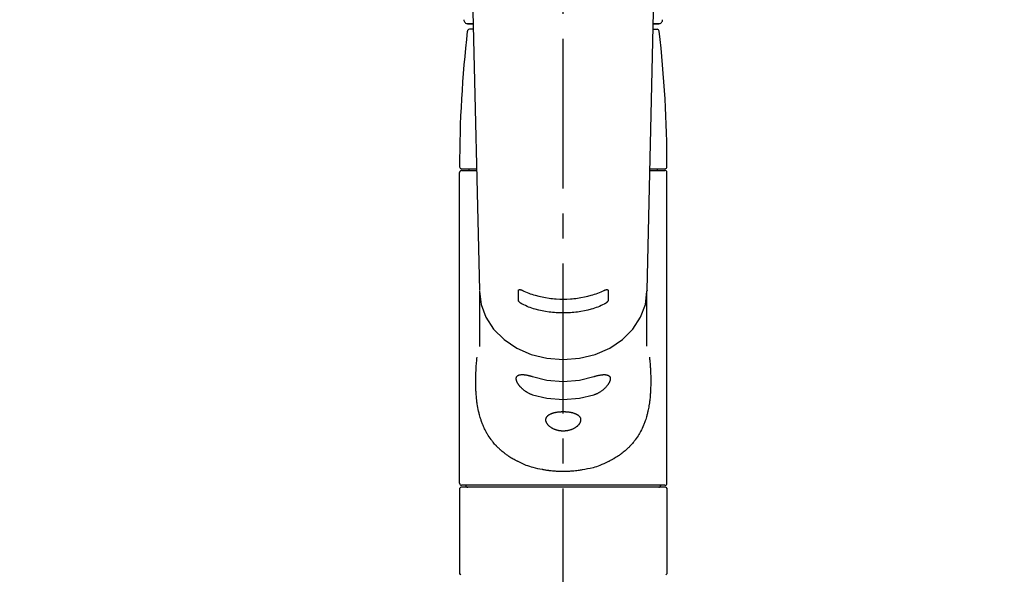
# Model space of a CAD drawing. Extents: x 55896 to 82369, y -25 to 8845.
# Drawn here: x 73365 to 73611, y 3028 to 3166 of the extents above; entities that cross this region are included whole.
import ezdxf

# ---------------------------------------------------------------- set-up
doc = ezdxf.new("R2010")
doc.units = 0
doc.header["$LTSCALE"] = 50
doc.header["$MEASUREMENT"] = 0
doc.linetypes.add('CENTER2', pattern=[1.125, 0.75, -0.125, 0.125, -0.125])
doc.layers.get('0').update_dxf_attribs({"linetype": 'CONTINUOUS'})
doc.layers.add('150-機器', color=8, linetype='CONTINUOUS')
doc.layers.add('160-文字', color=254, linetype='CONTINUOUS')
doc.styles.add('KH001', font='msgothic.ttc')
doc.dimstyles.new('KH1xx030', dxfattribs={"dimscale": 30, "dimtxt": 2, "dimasz": 0.6, "dimexe": 0.3, "dimexo": 1.2, "dimgap": 0.5, "dimtad": 3, "dimdec": 1, "dimdsep": 46, "dimlunit": 6, "dimtxsty": 'KH001', "dimblk": 'DOT', "dimcen": 1, "dimdle": 1, "dimclrd": 256, "dimclre": 256, "dimclrt": 256, "dimadec": 0, "dimazin": 0, "dimtfac": 1, "dimtdec": 1, "dimtix": 1, "dimtmove": 2, "dimatfit": 3, "dimldrblk": 'CLOSEDBLANK', "dimfxl": 1, "dimtolj": 1, "dimtzin": 0, "dimlwd": -1, "dimlwe": -1, "dimarcsym": 0})

# ---------------------------------------------------------------- blocks, each defined once
blk = doc.blocks.new('F402_S')
at = {"layer": '150-機器', "color": 161, "linetype": 'CENTER2'}
blk.add_line((0, -72.08), (0, 259.91), dxfattribs=at)
at = {"layer": '150-機器', "color": 13, "linetype": 'Continuous'}
for p, q in [((-22.94, 156.05), (-20.95, 71.25)), ((20.95, 71.25), (22.94, 156.05)), ((-23.93, 137.94), (-22.51, 137.94)), ((-22.51, 137.94), (-23.91, 137.94)), ((22.51, 137.94), (23.93, 137.94)), ((23.91, 137.94), (22.51, 137.94)), ((-22.48, 136.54), (-23.49, 136.54)), ((22.48, 136.54), (23.49, 136.54)), ((-25.43, 101.63), (-21.69, 101.63)), ((-25.43, 101.23), (-21.68, 101.23)), ((-23.54, 101.23), (-23.54, 101.63)), ((21.68, 101.23), (25.43, 101.23)), ((21.69, 101.63), (25.43, 101.63)), ((23.54, 101.23), (23.54, 101.63)), ((-25.93, 22.94), (-25.93, 100.73)), ((25.93, 22.94), (25.93, 100.73)), ((-20.95, 71.27), (-20.94, 71.14)), ((-20.94, 71.04), (-20.94, 57.14)), ((20.95, 71.27), (20.94, 71.04)), ((20.94, 57.24), (20.94, 71.04)), ((25.43, 22.44), (-25.43, 22.44)), ((-25.93, 21.64), (-25.63, 21.94)), ((-25.93, 21.64), (-25.93, 0.3)), ((0, 21.94), (-25.63, 21.94)), ((25.63, 21.94), (0, 21.94)), ((25.63, 21.94), (25.93, 21.64)), ((25.93, 21.64), (25.93, 11.47)), ((25.93, 11.47), (25.93, 0.3)), ((-25.63, 0), (-25.93, 0.3)), ((25.93, 0.3), (25.63, 0))]:
    blk.add_line(p, q, dxfattribs=at)
for points in [[(-20.94, 71.04), (-20.94, 71.04), (-20.54, 67.69), (-19.35, 64.47), (-17.41, 61.5), (-14.81, 58.9), (-11.64, 56.77), (-8.02, 55.18), (-4.09, 54.21), (0, 53.88), (4.09, 54.21), (8.02, 55.18), (11.64, 56.77), (14.81, 58.9), (17.41, 61.5), (19.35, 64.47), (20.54, 67.69), (20.94, 71.04)], [(-11.23, 71.15), (-11.23, 71.15), (-11.23, 71.16), (-11.23, 71.16), (-11.23, 71.16), (-11.23, 71.17), (-11.23, 71.18), (-11.23, 71.18), (-11.23, 71.19), (-11.23, 71.2), (-11.23, 71.21), (-11.23, 71.22), (-11.22, 71.22), (-11.22, 71.23), (-11.22, 71.24), (-11.21, 71.25), (-11.21, 71.26), (-11.2, 71.27), (-11.2, 71.28), (-11.19, 71.29), (-11.18, 71.3), (-11.17, 71.31), (-11.16, 71.32), (-11.15, 71.34), (-11.13, 71.35), (-11.11, 71.36), (-11.09, 71.37), (-11.07, 71.38), (-11.05, 71.39), (-11.01, 71.39), (-10.98, 71.4), (-10.94, 71.4), (-10.91, 71.4), (-10.87, 71.4), (-10.83, 71.4), (-10.79, 71.4), (-10.75, 71.39), (-10.71, 71.38), (-10.67, 71.38), (-10.62, 71.37), (-10.58, 71.36), (-10.54, 71.34), (-10.51, 71.33), (-10.47, 71.32), (-10.43, 71.31), (-10.4, 71.3), (-10.37, 71.29), (-10.34, 71.27), (-10.31, 71.26), (-10.29, 71.26), (-10.27, 71.25), (-10.26, 71.24), (-10.24, 71.23), (-10.24, 71.23), (-10.23, 71.23), (-10.22, 71.22), (-10.21, 71.22)], [(-11.23, 68.8), (-11.23, 69), (-11.23, 69.19), (-11.23, 69.39), (-11.23, 69.58), (-11.23, 69.78), (-11.23, 69.98), (-11.23, 70.17), (-11.23, 70.37), (-11.23, 70.56), (-11.23, 70.76), (-11.23, 70.95), (-11.23, 71.15)], [(-10.21, 71.22), (-9.83, 71.04), (-9.44, 70.86), (-9.05, 70.69), (-8.65, 70.52), (-8.24, 70.37), (-7.83, 70.23), (-7.41, 70.11), (-6.99, 69.99), (-6.14, 69.77), (-5.28, 69.57), (-4.42, 69.4), (-3.55, 69.27), (-3.11, 69.21), (-2.66, 69.16), (-2.22, 69.12), (-1.78, 69.09), (-0.89, 69.04), (0, 69.03), (0.89, 69.04), (1.78, 69.09), (2.22, 69.12), (2.66, 69.16), (3.11, 69.21), (3.55, 69.27), (4.42, 69.4), (5.28, 69.57), (6.14, 69.77), (6.99, 69.99), (7.41, 70.11), (7.83, 70.23), (8.24, 70.37), (8.65, 70.52), (9.05, 70.69), (9.44, 70.86), (9.83, 71.04), (10.21, 71.22)], [(10.21, 71.22), (10.22, 71.22), (10.23, 71.23), (10.24, 71.23), (10.24, 71.23), (10.26, 71.24), (10.28, 71.25), (10.29, 71.26), (10.31, 71.26), (10.34, 71.27), (10.37, 71.29), (10.4, 71.3), (10.43, 71.31), (10.47, 71.32), (10.51, 71.33), (10.54, 71.34), (10.58, 71.36), (10.63, 71.37), (10.67, 71.38), (10.71, 71.38), (10.75, 71.39), (10.79, 71.39), (10.83, 71.4), (10.87, 71.4), (10.91, 71.4), (10.94, 71.4), (10.98, 71.4), (11.01, 71.39), (11.04, 71.39), (11.07, 71.38), (11.09, 71.37), (11.11, 71.36), (11.13, 71.35), (11.15, 71.34), (11.16, 71.33), (11.17, 71.31), (11.18, 71.3), (11.19, 71.29), (11.2, 71.28), (11.21, 71.27), (11.21, 71.26), (11.22, 71.25), (11.22, 71.23), (11.23, 71.22), (11.23, 71.21), (11.23, 71.2), (11.23, 71.19), (11.23, 71.18), (11.23, 71.17), (11.23, 71.16), (11.23, 71.16), (11.23, 71.15), (11.23, 71.15)], [(11.23, 71.15), (11.23, 70.95), (11.23, 70.76), (11.23, 70.56), (11.23, 70.37), (11.23, 70.17), (11.23, 69.98), (11.23, 69.78), (11.23, 69.58), (11.23, 69.39), (11.23, 69.19), (11.23, 69), (11.23, 68.8)], [(-10.21, 67.75), (-10.22, 67.76), (-10.23, 67.76), (-10.24, 67.76), (-10.24, 67.77), (-10.26, 67.77), (-10.28, 67.78), (-10.29, 67.79), (-10.31, 67.8), (-10.34, 67.81), (-10.37, 67.83), (-10.4, 67.85), (-10.43, 67.86), (-10.47, 67.89), (-10.51, 67.91), (-10.55, 67.93), (-10.58, 67.96), (-10.63, 67.99), (-10.67, 68.02), (-10.71, 68.05), (-10.75, 68.09), (-10.79, 68.12), (-10.83, 68.15), (-10.87, 68.19), (-10.91, 68.23), (-10.95, 68.26), (-10.98, 68.3), (-11.01, 68.34), (-11.04, 68.37), (-11.07, 68.41), (-11.09, 68.44), (-11.11, 68.47), (-11.13, 68.5), (-11.15, 68.53), (-11.16, 68.55), (-11.17, 68.57), (-11.18, 68.6), (-11.19, 68.62), (-11.2, 68.64), (-11.21, 68.65), (-11.21, 68.67), (-11.22, 68.69), (-11.22, 68.71), (-11.23, 68.72), (-11.23, 68.74), (-11.23, 68.75), (-11.23, 68.76), (-11.23, 68.77), (-11.23, 68.78), (-11.23, 68.79), (-11.23, 68.79), (-11.23, 68.8), (-11.23, 68.8)], [(10.21, 67.75), (9.83, 67.57), (9.44, 67.39), (9.05, 67.21), (8.66, 67.05), (8.25, 66.9), (7.83, 66.76), (7.41, 66.63), (6.99, 66.51), (6.14, 66.29), (5.28, 66.09), (4.42, 65.93), (3.55, 65.79), (3.11, 65.73), (2.67, 65.68), (2.22, 65.64), (1.78, 65.61), (0.89, 65.56), (0, 65.55), (-0.89, 65.56), (-1.78, 65.61), (-2.22, 65.64), (-2.67, 65.68), (-3.11, 65.73), (-3.55, 65.79), (-4.42, 65.93), (-5.28, 66.09), (-6.14, 66.29), (-6.99, 66.51), (-7.41, 66.63), (-7.83, 66.76), (-8.25, 66.9), (-8.66, 67.05), (-9.05, 67.21), (-9.44, 67.39), (-9.83, 67.57), (-10.21, 67.75)], [(11.23, 68.8), (11.23, 68.8), (11.23, 68.8), (11.23, 68.79), (11.23, 68.79), (11.23, 68.78), (11.23, 68.78), (11.23, 68.77), (11.23, 68.76), (11.23, 68.75), (11.23, 68.74), (11.23, 68.73), (11.22, 68.72), (11.22, 68.7), (11.22, 68.69), (11.21, 68.68), (11.21, 68.66), (11.2, 68.65), (11.2, 68.63), (11.19, 68.62), (11.18, 68.6), (11.17, 68.57), (11.16, 68.55), (11.15, 68.53), (11.13, 68.5), (11.11, 68.47), (11.09, 68.44), (11.07, 68.41), (11.05, 68.37), (11.01, 68.34), (10.98, 68.3), (10.95, 68.26), (10.91, 68.23), (10.87, 68.19), (10.83, 68.15), (10.8, 68.12), (10.75, 68.09), (10.71, 68.05), (10.67, 68.02), (10.63, 67.99), (10.58, 67.96), (10.55, 67.93), (10.51, 67.91), (10.47, 67.89), (10.43, 67.86), (10.4, 67.85), (10.37, 67.83), (10.34, 67.81), (10.31, 67.8), (10.29, 67.79), (10.28, 67.78), (10.26, 67.77), (10.24, 67.77), (10.24, 67.76), (10.23, 67.76), (10.22, 67.76), (10.21, 67.75)], [(21.55, 54.47), (21.57, 54.36), (21.58, 54.26), (21.59, 54.15), (21.6, 54.04), (21.61, 53.93), (21.62, 53.82), (21.63, 53.71), (21.64, 53.61), (21.67, 53.26), (21.7, 52.91), (21.73, 52.57), (21.75, 52.22), (21.77, 51.98), (21.78, 51.74), (21.8, 51.51), (21.81, 51.27), (21.83, 50.79), (21.85, 50.31), (21.87, 49.83), (21.88, 49.36), (21.88, 49.12), (21.89, 48.88), (21.89, 48.64), (21.89, 48.4), (21.89, 48.04), (21.88, 47.68), (21.87, 47.31), (21.86, 46.95), (21.86, 46.83), (21.85, 46.71), (21.85, 46.59), (21.84, 46.47), (21.83, 46.23), (21.82, 45.99), (21.81, 45.76), (21.79, 45.52), (21.78, 45.4), (21.77, 45.28), (21.77, 45.16), (21.76, 45.04), (21.73, 44.69), (21.7, 44.33), (21.66, 43.98), (21.63, 43.63), (21.6, 43.39), (21.57, 43.16), (21.54, 42.93), (21.5, 42.7), (21.44, 42.35), (21.38, 42.01), (21.31, 41.67), (21.24, 41.32), (21.22, 41.21), (21.19, 41.1), (21.17, 40.99), (21.14, 40.87), (21.09, 40.65), (21.04, 40.43), (20.98, 40.21), (20.93, 39.99), (20.9, 39.88), (20.87, 39.77), (20.84, 39.66), (20.81, 39.56), (20.71, 39.24), (20.62, 38.92), (20.52, 38.6), (20.41, 38.28), (20.33, 38.08), (20.26, 37.87), (20.18, 37.67), (20.09, 37.47), (19.92, 37.07), (19.74, 36.68), (19.56, 36.29), (19.36, 35.91), (19.26, 35.72), (19.16, 35.54), (19.05, 35.36), (18.94, 35.17), (18.73, 34.82), (18.5, 34.47), (18.26, 34.13), (18.02, 33.8), (17.9, 33.63), (17.77, 33.47), (17.64, 33.31), (17.51, 33.15), (17.31, 32.91), (17.1, 32.68), (16.89, 32.45), (16.68, 32.23), (16.6, 32.15), (16.53, 32.08), (16.46, 32.01), (16.38, 31.93), (16.24, 31.78), (16.09, 31.64), (15.93, 31.5), (15.78, 31.36), (15.7, 31.29), (15.62, 31.22), (15.54, 31.15), (15.47, 31.08), (15.23, 30.88), (14.99, 30.68), (14.74, 30.48), (14.5, 30.29), (14.33, 30.16), (14.16, 30.04), (13.99, 29.92), (13.81, 29.8), (13.54, 29.62), (13.27, 29.45), (13, 29.29), (12.72, 29.12), (12.63, 29.07), (12.53, 29.02), (12.44, 28.96), (12.35, 28.91), (12.15, 28.8), (11.96, 28.7), (11.77, 28.6), (11.58, 28.5), (11.48, 28.45), (11.38, 28.4), (11.28, 28.35), (11.18, 28.3), (10.68, 28.06), (10.18, 27.82), (9.67, 27.6), (9.16, 27.38), (8.74, 27.23), (8.31, 27.08), (7.88, 26.95), (7.45, 26.83), (6.77, 26.66), (6.08, 26.51), (5.39, 26.38), (4.7, 26.26), (4.46, 26.22), (4.23, 26.18), (3.99, 26.15), (3.75, 26.11), (3.4, 26.07), (3.04, 26.03), (2.68, 26), (2.32, 25.97), (2.2, 25.96), (2.08, 25.95), (1.96, 25.94), (1.84, 25.93), (1.6, 25.92), (1.37, 25.91), (1.13, 25.9), (0.89, 25.89), (0.77, 25.88), (0.65, 25.88), (0.53, 25.88), (0.41, 25.88), (0.05, 25.87), (-0.3, 25.87), (-0.66, 25.87), (-1.02, 25.88), (-1.25, 25.89), (-1.49, 25.9), (-1.73, 25.91), (-1.96, 25.93), (-2.32, 25.96), (-2.67, 25.99), (-3.02, 26.03), (-3.38, 26.08), (-3.49, 26.09), (-3.61, 26.11), (-3.73, 26.12), (-3.85, 26.14), (-4.08, 26.17), (-4.32, 26.21), (-4.55, 26.24), (-4.79, 26.28), (-4.9, 26.31), (-5.02, 26.33), (-5.13, 26.35), (-5.25, 26.37), (-5.83, 26.48), (-6.4, 26.59), (-6.97, 26.72), (-7.54, 26.85), (-7.97, 26.98), (-8.4, 27.11), (-8.83, 27.26), (-9.25, 27.42), (-9.77, 27.63), (-10.27, 27.86), (-10.77, 28.1), (-11.27, 28.35), (-11.37, 28.4), (-11.47, 28.45), (-11.57, 28.49), (-11.66, 28.54), (-11.86, 28.64), (-12.05, 28.75), (-12.24, 28.85), (-12.43, 28.96), (-12.52, 29.01), (-12.62, 29.06), (-12.71, 29.12), (-12.8, 29.17), (-13.08, 29.34), (-13.35, 29.5), (-13.62, 29.67), (-13.88, 29.85), (-14.06, 29.97), (-14.23, 30.09), (-14.4, 30.21), (-14.57, 30.34), (-14.81, 30.53), (-15.05, 30.73), (-15.29, 30.93), (-15.53, 31.13), (-15.61, 31.2), (-15.68, 31.27), (-15.76, 31.34), (-15.84, 31.41), (-15.99, 31.55), (-16.14, 31.69), (-16.29, 31.84), (-16.44, 31.99), (-16.51, 32.06), (-16.59, 32.13), (-16.66, 32.21), (-16.73, 32.29), (-16.94, 32.51), (-17.16, 32.74), (-17.36, 32.97), (-17.56, 33.21), (-17.69, 33.37), (-17.82, 33.53), (-17.95, 33.7), (-18.07, 33.86), (-18.31, 34.2), (-18.54, 34.54), (-18.77, 34.89), (-18.99, 35.25), (-19.09, 35.43), (-19.2, 35.61), (-19.3, 35.79), (-19.4, 35.98), (-19.54, 36.27), (-19.68, 36.56), (-19.81, 36.85), (-19.94, 37.15), (-19.99, 37.25), (-20.03, 37.35), (-20.07, 37.45), (-20.11, 37.55), (-20.19, 37.76), (-20.27, 37.96), (-20.35, 38.17), (-20.42, 38.37), (-20.46, 38.47), (-20.5, 38.58), (-20.53, 38.68), (-20.57, 38.79), (-20.67, 39.11), (-20.77, 39.42), (-20.87, 39.74), (-20.96, 40.06), (-21.02, 40.28), (-21.07, 40.5), (-21.12, 40.73), (-21.17, 40.95), (-21.27, 41.4), (-21.36, 41.86), (-21.44, 42.32), (-21.51, 42.78), (-21.55, 43.02), (-21.58, 43.25), (-21.61, 43.48), (-21.64, 43.72), (-21.69, 44.19), (-21.73, 44.66), (-21.77, 45.13), (-21.81, 45.6), (-21.82, 45.84), (-21.83, 46.08), (-21.84, 46.32), (-21.85, 46.56), (-21.87, 47.04), (-21.88, 47.52), (-21.89, 48), (-21.89, 48.49), (-21.89, 48.73), (-21.89, 48.96), (-21.88, 49.2), (-21.88, 49.44), (-21.86, 50.02), (-21.84, 50.6), (-21.82, 51.18), (-21.79, 51.76), (-21.77, 52.1), (-21.75, 52.44), (-21.72, 52.78), (-21.69, 53.12), (-21.66, 53.46), (-21.63, 53.8), (-21.59, 54.13), (-21.55, 54.47)], [(-7.66, 45.06), (-7.8, 45.1), (-7.93, 45.14), (-8.06, 45.18), (-8.19, 45.23), (-8.32, 45.28), (-8.45, 45.34), (-8.57, 45.4), (-8.69, 45.47), (-8.88, 45.57), (-9.06, 45.68), (-9.24, 45.79), (-9.41, 45.91), (-9.47, 45.95), (-9.53, 45.99), (-9.59, 46.03), (-9.64, 46.07), (-9.75, 46.16), (-9.86, 46.24), (-9.97, 46.33), (-10.07, 46.42), (-10.13, 46.46), (-10.18, 46.51), (-10.23, 46.55), (-10.28, 46.6), (-10.38, 46.69), (-10.47, 46.79), (-10.57, 46.88), (-10.66, 46.98), (-10.71, 47.03), (-10.75, 47.08), (-10.79, 47.13), (-10.83, 47.18), (-10.89, 47.25), (-10.95, 47.33), (-11.01, 47.4), (-11.07, 47.48), (-11.08, 47.5), (-11.1, 47.53), (-11.12, 47.55), (-11.14, 47.58), (-11.17, 47.63), (-11.21, 47.68), (-11.24, 47.73), (-11.27, 47.78), (-11.29, 47.81), (-11.31, 47.83), (-11.32, 47.86), (-11.34, 47.88), (-11.38, 47.96), (-11.43, 48.03), (-11.47, 48.11), (-11.51, 48.19), (-11.53, 48.23), (-11.55, 48.28), (-11.58, 48.33), (-11.6, 48.38), (-11.62, 48.45), (-11.65, 48.52), (-11.67, 48.6), (-11.69, 48.67), (-11.69, 48.69), (-11.7, 48.71), (-11.7, 48.74), (-11.71, 48.76), (-11.72, 48.8), (-11.73, 48.85), (-11.73, 48.89), (-11.74, 48.94), (-11.74, 48.96), (-11.75, 48.98), (-11.75, 49), (-11.75, 49.02), (-11.75, 49.08), (-11.76, 49.14), (-11.75, 49.2), (-11.75, 49.26), (-11.75, 49.3), (-11.74, 49.34), (-11.73, 49.37), (-11.72, 49.41), (-11.7, 49.48), (-11.67, 49.54), (-11.64, 49.6), (-11.6, 49.66), (-11.58, 49.68), (-11.56, 49.71), (-11.54, 49.74), (-11.52, 49.76), (-11.46, 49.81), (-11.41, 49.85), (-11.35, 49.89), (-11.29, 49.93), (-11.26, 49.94), (-11.22, 49.96), (-11.19, 49.97), (-11.15, 49.99), (-11.08, 50.02), (-11, 50.04), (-10.92, 50.06), (-10.84, 50.08), (-10.8, 50.09), (-10.76, 50.09), (-10.71, 50.1), (-10.67, 50.1), (-10.53, 50.12), (-10.38, 50.13), (-10.24, 50.14), (-10.1, 50.14), (-9.99, 50.13), (-9.88, 50.12), (-9.77, 50.11), (-9.66, 50.1), (-9.48, 50.07), (-9.3, 50.04), (-9.12, 50.01), (-8.94, 49.97), (-8.88, 49.96), (-8.82, 49.95), (-8.76, 49.94), (-8.7, 49.92), (-8.57, 49.89), (-8.44, 49.86), (-8.31, 49.83), (-8.19, 49.79), (-8.12, 49.77), (-8.06, 49.76), (-7.99, 49.74), (-7.93, 49.72), (-7.86, 49.7), (-7.79, 49.68), (-7.73, 49.66), (-7.66, 49.63)], [(-7.66, 49.63), (-4.09, 48.77), (0, 48.44), (4.09, 48.77), (7.66, 49.63)], [(7.66, 49.63), (7.79, 49.68), (7.93, 49.72), (8.06, 49.76), (8.19, 49.8), (8.32, 49.84), (8.44, 49.87), (8.57, 49.9), (8.69, 49.93), (8.87, 49.97), (9.05, 50), (9.23, 50.03), (9.41, 50.06), (9.47, 50.07), (9.53, 50.07), (9.58, 50.08), (9.64, 50.09), (9.75, 50.1), (9.86, 50.11), (9.97, 50.12), (10.07, 50.12), (10.13, 50.12), (10.18, 50.13), (10.23, 50.13), (10.28, 50.13), (10.38, 50.13), (10.47, 50.12), (10.57, 50.11), (10.66, 50.11), (10.71, 50.1), (10.75, 50.09), (10.79, 50.09), (10.83, 50.08), (10.89, 50.07), (10.95, 50.05), (11.01, 50.03), (11.07, 50.01), (11.08, 50.01), (11.1, 50), (11.12, 50), (11.14, 49.99), (11.17, 49.97), (11.21, 49.96), (11.24, 49.94), (11.27, 49.93), (11.29, 49.92), (11.31, 49.91), (11.32, 49.9), (11.34, 49.89), (11.38, 49.86), (11.43, 49.83), (11.47, 49.8), (11.51, 49.77), (11.53, 49.74), (11.55, 49.72), (11.58, 49.69), (11.6, 49.67), (11.62, 49.62), (11.65, 49.58), (11.67, 49.53), (11.69, 49.48), (11.69, 49.47), (11.7, 49.45), (11.7, 49.43), (11.71, 49.41), (11.72, 49.38), (11.73, 49.34), (11.74, 49.31), (11.74, 49.27), (11.74, 49.25), (11.75, 49.23), (11.75, 49.22), (11.75, 49.2), (11.75, 49.14), (11.75, 49.08), (11.75, 49.02), (11.75, 48.96), (11.74, 48.91), (11.74, 48.87), (11.73, 48.82), (11.72, 48.78), (11.7, 48.68), (11.67, 48.59), (11.64, 48.49), (11.6, 48.4), (11.58, 48.35), (11.56, 48.3), (11.54, 48.25), (11.52, 48.2), (11.46, 48.1), (11.41, 48), (11.35, 47.89), (11.29, 47.8), (11.26, 47.74), (11.22, 47.69), (11.19, 47.64), (11.15, 47.59), (11.08, 47.49), (11, 47.39), (10.93, 47.29), (10.84, 47.19), (10.8, 47.14), (10.76, 47.09), (10.71, 47.04), (10.67, 46.99), (10.53, 46.84), (10.39, 46.7), (10.25, 46.55), (10.1, 46.42), (9.99, 46.32), (9.88, 46.23), (9.77, 46.15), (9.66, 46.06), (9.48, 45.95), (9.31, 45.83), (9.13, 45.72), (8.94, 45.62), (8.88, 45.59), (8.82, 45.55), (8.76, 45.52), (8.7, 45.48), (8.57, 45.42), (8.44, 45.36), (8.32, 45.3), (8.19, 45.24), (8.12, 45.22), (8.06, 45.19), (7.99, 45.17), (7.93, 45.14), (7.86, 45.12), (7.8, 45.1), (7.73, 45.08), (7.66, 45.06)], [(-7.66, 45.06), (-4.09, 44.2), (0, 43.87), (4.09, 44.2), (7.66, 45.06)]]:
    blk.add_lwpolyline(points, dxfattribs=at)
blk.add_lwpolyline([(0, 40.86), (0.07, 40.86), (0.14, 40.86), (0.21, 40.86), (0.28, 40.86), (0.36, 40.86), (0.43, 40.86), (0.5, 40.86), (0.57, 40.85), (0.7, 40.85), (0.84, 40.84), (0.98, 40.82), (1.12, 40.81), (1.19, 40.8), (1.25, 40.8), (1.32, 40.79), (1.39, 40.78), (1.52, 40.76), (1.65, 40.74), (1.78, 40.72), (1.91, 40.69), (1.97, 40.68), (2.04, 40.67), (2.1, 40.65), (2.16, 40.64), (2.28, 40.61), (2.4, 40.58), (2.51, 40.54), (2.63, 40.51), (2.69, 40.49), (2.74, 40.47), (2.8, 40.45), (2.85, 40.43), (2.96, 40.39), (3.06, 40.35), (3.16, 40.3), (3.26, 40.26), (3.3, 40.23), (3.35, 40.21), (3.39, 40.18), (3.44, 40.16), (3.52, 40.11), (3.6, 40.06), (3.68, 40), (3.76, 39.94), (3.79, 39.91), (3.83, 39.88), (3.86, 39.85), (3.89, 39.82), (3.95, 39.76), (4.01, 39.69), (4.06, 39.63), (4.11, 39.56), (4.14, 39.53), (4.16, 39.49), (4.18, 39.46), (4.2, 39.42), (4.23, 39.35), (4.27, 39.28), (4.29, 39.2), (4.31, 39.12), (4.32, 39.08), (4.33, 39.05), (4.34, 39.01), (4.34, 38.97), (4.35, 38.89), (4.35, 38.81), (4.35, 38.72), (4.34, 38.64), (4.34, 38.6), (4.33, 38.56), (4.32, 38.52), (4.31, 38.48), (4.29, 38.39), (4.26, 38.31), (4.23, 38.22), (4.2, 38.14), (4.18, 38.1), (4.16, 38.06), (4.14, 38.01), (4.11, 37.97), (4.06, 37.89), (4.01, 37.8), (3.95, 37.72), (3.89, 37.64), (3.86, 37.6), (3.83, 37.56), (3.79, 37.52), (3.76, 37.48), (3.68, 37.4), (3.6, 37.32), (3.52, 37.24), (3.44, 37.17), (3.39, 37.13), (3.35, 37.1), (3.3, 37.06), (3.26, 37.02), (3.16, 36.95), (3.06, 36.88), (2.96, 36.82), (2.85, 36.75), (2.8, 36.72), (2.74, 36.69), (2.69, 36.66), (2.63, 36.63), (2.51, 36.57), (2.4, 36.51), (2.28, 36.46), (2.16, 36.41), (2.1, 36.38), (2.04, 36.36), (1.97, 36.34), (1.91, 36.31), (1.78, 36.27), (1.65, 36.23), (1.52, 36.19), (1.39, 36.16), (1.32, 36.14), (1.25, 36.13), (1.18, 36.11), (1.12, 36.1), (0.98, 36.08), (0.84, 36.05), (0.7, 36.04), (0.56, 36.02), (0.49, 36.02), (0.42, 36.01), (0.35, 36.01), (0.28, 36), (0.14, 36), (0, 36), (-0.14, 36), (-0.28, 36), (-0.35, 36.01), (-0.42, 36.01), (-0.49, 36.02), (-0.56, 36.02), (-0.7, 36.04), (-0.84, 36.05), (-0.98, 36.08), (-1.12, 36.1), (-1.19, 36.11), (-1.25, 36.13), (-1.32, 36.14), (-1.39, 36.16), (-1.52, 36.19), (-1.65, 36.23), (-1.78, 36.27), (-1.91, 36.31), (-1.97, 36.34), (-2.03, 36.36), (-2.1, 36.38), (-2.16, 36.41), (-2.28, 36.46), (-2.4, 36.51), (-2.52, 36.57), (-2.63, 36.63), (-2.69, 36.66), (-2.74, 36.69), (-2.8, 36.72), (-2.85, 36.75), (-2.95, 36.81), (-3.06, 36.88), (-3.16, 36.95), (-3.25, 37.02), (-3.3, 37.06), (-3.35, 37.1), (-3.39, 37.13), (-3.44, 37.17), (-3.52, 37.24), (-3.6, 37.32), (-3.68, 37.4), (-3.76, 37.48), (-3.79, 37.52), (-3.82, 37.56), (-3.86, 37.6), (-3.89, 37.64), (-3.95, 37.72), (-4.01, 37.8), (-4.06, 37.89), (-4.11, 37.97), (-4.14, 38.01), (-4.16, 38.06), (-4.18, 38.1), (-4.2, 38.14), (-4.23, 38.22), (-4.26, 38.31), (-4.29, 38.39), (-4.31, 38.48), (-4.32, 38.52), (-4.33, 38.56), (-4.34, 38.6), (-4.34, 38.64), (-4.35, 38.72), (-4.35, 38.8), (-4.35, 38.89), (-4.34, 38.97), (-4.34, 39.01), (-4.33, 39.05), (-4.32, 39.08), (-4.31, 39.12), (-4.29, 39.2), (-4.27, 39.27), (-4.24, 39.35), (-4.2, 39.42), (-4.18, 39.45), (-4.16, 39.49), (-4.14, 39.53), (-4.11, 39.56), (-4.06, 39.63), (-4.01, 39.7), (-3.95, 39.76), (-3.89, 39.82), (-3.86, 39.85), (-3.83, 39.88), (-3.79, 39.91), (-3.76, 39.94), (-3.68, 40), (-3.6, 40.05), (-3.52, 40.11), (-3.44, 40.16), (-3.39, 40.18), (-3.35, 40.21), (-3.3, 40.23), (-3.25, 40.26), (-3.16, 40.31), (-3.06, 40.35), (-2.96, 40.39), (-2.85, 40.43), (-2.8, 40.45), (-2.74, 40.47), (-2.69, 40.49), (-2.63, 40.51), (-2.52, 40.54), (-2.4, 40.58), (-2.28, 40.61), (-2.16, 40.64), (-2.1, 40.65), (-2.04, 40.67), (-1.97, 40.68), (-1.91, 40.69), (-1.78, 40.72), (-1.65, 40.74), (-1.52, 40.76), (-1.39, 40.78), (-1.32, 40.79), (-1.26, 40.8), (-1.19, 40.8), (-1.12, 40.81), (-0.98, 40.82), (-0.84, 40.84), (-0.7, 40.85), (-0.56, 40.85), (-0.49, 40.86), (-0.42, 40.86), (-0.35, 40.86), (-0.28, 40.86), (-0.21, 40.86), (-0.14, 40.86), (-0.07, 40.86), (0, 40.86)], close=True, dxfattribs=at)
for centre, radius, start, end in [((-23.86, 138.94), 0.997, 179.4699, 270), ((23.86, 138.94), 0.997, 270, 0.5301), ((273.27, 102.04), 299.21, 173.4651, 179.9836), ((-23.49, 136.04), 0.499, 90, 173.4651), ((23.49, 136.04), 0.499, 6.5349, 90), ((-273.27, 102.04), 299.21, 0.0164, 6.5349), ((-25.43, 102.13), 0.499, 179.9836, 270), ((-25.43, 100.73), 0.499, 90, 180), ((25.43, 102.13), 0.499, 270, 0.0164), ((25.43, 100.73), 0.499, 0, 90), ((-25.43, 22.94), 0.499, 180, 270), ((-23.89, 22.44), 0.499, 180, 270), ((23.89, 22.44), 0.499, 270, 0), ((25.43, 22.94), 0.499, 270, 0)]:
    blk.add_arc(centre, radius, start, end, dxfattribs=at)
blk = doc.blocks.new('_ClosedBlank')
at = {"color": 0, "linetype": 'ByBlock', "lineweight": -2}
for p, q in [((-1, 0.167), (0, 0)), ((-1, 0.167), (-1, -0.167)), ((0, 0), (-1, -0.167))]:
    blk.add_line(p, q, dxfattribs=at)
blk = doc.blocks.new('_Dot')
at = {"color": 0, "linetype": 'ByBlock', "lineweight": -2}
blk.add_line((-0.5, 0), (-1, 0), dxfattribs=at)
at = {"color": 0, "linetype": 'ByBlock', "const_width": 0.5}
blk.add_lwpolyline([(-0.25, 0, 1), (0.25, 0, 1)], format="xyb", close=True, dxfattribs=at)

msp = doc.modelspace()

# ---------------------------------------------------------------- block references
at = {"layer": '150-機器'}
msp.add_blockref('F402_S', (73500.79, 3027.49), dxfattribs=at)

# ---------------------------------------------------------------- leaders
at = {"layer": '160-文字', "annotation_type": 0, "has_hookline": 1, "hookline_direction": 0, "text_width": 1397.52}
msp.add_leader([(72200.79, 2837.49), (72444.27, 3328.53), (72444.87, 3328.53)], dimstyle='KH1xx030', override={"dimgap": 0.5, "dimtad": 1}, dxfattribs=at)

doc.saveas('drawing.dxf')
